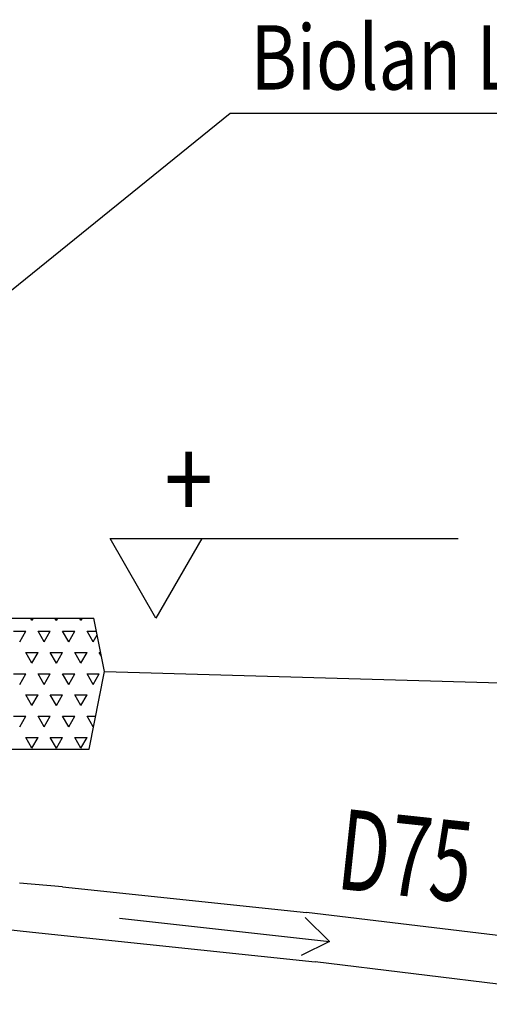
# Model space of a CAD drawing. Extents: x -2668 to 18332, y -1956 to 12894.
# Drawn here: x 5605 to 6335, y 7257 to 8787 of the extents above; entities that cross this region are included whole.
import ezdxf

# ---------------------------------------------------------------- set-up
doc = ezdxf.new("R2010")
doc.units = 0
doc.header["$LTSCALE"] = 50
doc.layers.get('0').update_dxf_attribs({"linetype": 'CONTINUOUS'})
doc.layers.add('A5AINE', color=15, linetype='CONTINUOUS')
doc.layers.add('TEKSTI', color=5, linetype='CONTINUOUS')
doc.styles.add('S', font='istorak', dxfattribs={"width": 0.8})

msp = doc.modelspace()

# ---------------------------------------------------------------- linework, layer by layer
for p, q in [((5932.19307, 8640.96195), (4991.17624, 7880.26343)), ((7199.56366, 8640.96195), (5932.19307, 8640.96195)), ((5467.67068, 7857.01064), (5720.57776, 7857.01064)), ((5737.00069, 7774.02102), (5720.57776, 7857.01064)), ((5713.05868, 7653.03542), (5737.00069, 7774.02102)), ((5737.00069, 7774.02102), (6608.82732, 7749.12169)), ((5468.66176, 7653.03542), (5713.05868, 7653.03542)), ((5671.6324, 7439.37957), (5604.66604, 7445.19536)), ((5671.6324, 7439.37957), (6051.30678, 7399.45961)), ((6086.89081, 7354.42985), (6048.71783, 7391.58338)), ((6608.82732, 7332.01377), (6051.30678, 7399.45961)), ((5760.41098, 7390.57925), (6086.89081, 7354.42985)), ((5582.06498, 7373.38351), (5625.05277, 7368.86366)), ((5625.05277, 7368.86366), (6064.58158, 7322.65044)), ((6086.89081, 7354.42985), (6042.6905, 7332.33852)), ((6608.82732, 7256.69588), (6064.58158, 7322.65044))]:
    msp.add_line(p, q)
at = {"layer": 'A5AINE'}
for p, q in [((5624.16753, 7852.94405), (5621.81969, 7857.01064)), ((5624.16916, 7852.94532), (5626.51627, 7857.01064)), ((5662.26753, 7852.94405), (5659.91968, 7857.01064)), ((5662.26915, 7852.94533), (5664.61626, 7857.01064)), ((5700.36752, 7852.94404), (5698.01967, 7857.01064)), ((5700.36914, 7852.94533), (5702.71625, 7857.01064)), ((5595.59444, 7836.44552), (5614.64444, 7836.44552)), ((5605.11916, 7819.94975), (5614.64416, 7836.44754)), ((5643.21753, 7819.94848), (5633.69253, 7836.44627)), ((5633.69444, 7836.44552), (5652.74444, 7836.44552)), ((5643.21915, 7819.94976), (5652.74415, 7836.44754)), ((5681.31753, 7819.94848), (5671.79253, 7836.44626)), ((5671.79444, 7836.44552), (5690.84444, 7836.44552)), ((5681.31914, 7819.94976), (5690.84414, 7836.44755)), ((5719.41752, 7819.94848), (5709.89252, 7836.44626)), ((5709.89444, 7836.44552), (5724.64742, 7836.44552)), ((5719.41914, 7819.94977), (5725.74392, 7830.90461)), ((5624.16754, 7786.95292), (5614.64254, 7803.4507)), ((5614.64444, 7803.44996), (5633.69444, 7803.44996)), ((5624.16915, 7786.95419), (5633.69415, 7803.45197)), ((5662.26753, 7786.95292), (5652.74253, 7803.4507)), ((5652.74444, 7803.44996), (5671.79444, 7803.44996)), ((5662.26914, 7786.95419), (5671.79414, 7803.45198)), ((5700.36753, 7786.95291), (5690.84253, 7803.4507)), ((5690.84444, 7803.44996), (5709.89444, 7803.44996)), ((5700.36914, 7786.9542), (5709.89414, 7803.45198)), ((5732.34202, 7797.56258), (5728.94252, 7803.45069)), ((5728.94444, 7803.44996), (5731.17696, 7803.44996)), ((5595.59444, 7770.4544), (5614.64444, 7770.4544)), ((5605.11915, 7753.95862), (5614.64415, 7770.45641)), ((5643.21754, 7753.95735), (5633.69254, 7770.45514)), ((5633.69444, 7770.4544), (5652.74444, 7770.4544)), ((5643.21914, 7753.95863), (5652.74414, 7770.45641)), ((5681.31753, 7753.95735), (5671.79253, 7770.45513)), ((5671.79444, 7770.4544), (5690.84444, 7770.4544)), ((5681.31914, 7753.95863), (5690.84414, 7770.45641)), ((5719.41753, 7753.95735), (5709.89253, 7770.45513)), ((5709.89444, 7770.4544), (5728.94444, 7770.4544)), ((5719.41913, 7753.95863), (5728.94413, 7770.45642)), ((5624.16755, 7720.96179), (5614.64255, 7737.45957)), ((5614.64444, 7737.45884), (5633.69444, 7737.45884)), ((5624.16914, 7720.96306), (5633.69414, 7737.46084)), ((5662.26754, 7720.96179), (5652.74254, 7737.45957)), ((5652.74444, 7737.45884), (5671.79444, 7737.45884)), ((5662.26914, 7720.96306), (5671.79414, 7737.46085)), ((5700.36753, 7720.96178), (5690.84253, 7737.45957)), ((5690.84444, 7737.45884), (5709.89444, 7737.45884)), ((5700.36913, 7720.96307), (5709.89413, 7737.46085)), ((5729.55542, 7736.398), (5728.94253, 7737.45956)), ((5728.94444, 7737.45884), (5729.76535, 7737.45884)), ((5595.59444, 7704.46328), (5614.64444, 7704.46328)), ((5605.11914, 7687.96749), (5614.64414, 7704.46527)), ((5643.21755, 7687.96622), (5633.69255, 7704.46401)), ((5633.69444, 7704.46328), (5652.74444, 7704.46328)), ((5643.21914, 7687.96749), (5652.74414, 7704.46528)), ((5681.31754, 7687.96622), (5671.79254, 7704.464)), ((5671.79444, 7704.46328), (5690.84444, 7704.46328)), ((5681.31913, 7687.9675), (5690.84413, 7704.46528)), ((5719.41753, 7687.96621), (5709.89253, 7704.464)), ((5709.89444, 7704.46328), (5723.23581, 7704.46328)), ((5719.41912, 7687.9675), (5720.25947, 7689.42303)), ((5624.16755, 7654.97066), (5614.64255, 7671.46844)), ((5614.64444, 7671.46772), (5633.69444, 7671.46772)), ((5624.16914, 7654.97193), (5633.69414, 7671.46971)), ((5662.26755, 7654.97065), (5652.74255, 7671.46844)), ((5652.74444, 7671.46772), (5671.79444, 7671.46772)), ((5662.26913, 7654.97193), (5671.79413, 7671.46971)), ((5700.36754, 7654.97065), (5690.84254, 7671.46843)), ((5690.84444, 7671.46772), (5709.89444, 7671.46772)), ((5700.36912, 7654.97193), (5709.89412, 7671.46972))]:
    msp.add_line(p, q, dxfattribs=at)
at = {"layer": 'TEKSTI'}
for p, q in [((5745.59344, 7980.41316), (6286.78582, 7980.41316)), ((5816.83992, 7857.01064), (5745.59344, 7980.41316)), ((5888.0864, 7980.41316), (5816.83992, 7857.01064))]:
    msp.add_line(p, q, dxfattribs=at)

# ---------------------------------------------------------------- texts
at = {"style": 'S', "width": 0.8}
msp.add_text('Biolan Lämpökaapeli', height=100, dxfattribs=at).set_placement((5964.21212, 8678.2656))
at = {"width": 0.67605}
msp.add_text('D75', height=124.999999, rotation=353.87072037, dxfattribs=at).set_placement((6095.38395, 7436.58668))
at = {"layer": 'TEKSTI', "style": 'S', "width": 0.8}
msp.add_text('+', height=125, dxfattribs=at).set_placement((5829.9766, 8009.70982))

doc.saveas('drawing.dxf')
